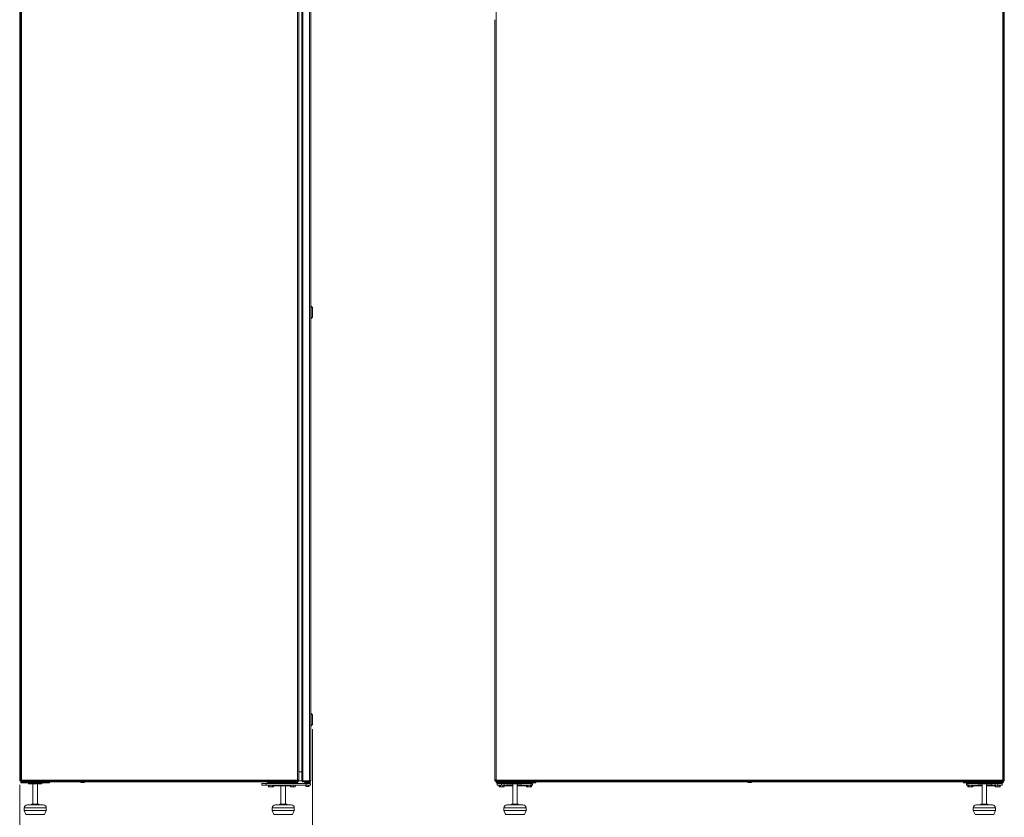
# Model space of a CAD drawing. Units: millimetres. Extents: x 184 to 8704, y 187 to 6054.
# Drawn here: x 4939 to 7162, y 2050 to 3851 of the extents above; entities that cross this region are included whole.
import ezdxf

# ---------------------------------------------------------------- set-up
doc = ezdxf.new("R2010")
doc.units = ezdxf.units.MM
doc.header["$LTSCALE"] = 21
doc.layers.add('AM - Dimension', color=9, linetype='Continuous', lineweight=5, true_color=0x808080)
doc.layers.add('AM - Drawing', color=7, linetype='Continuous', lineweight=5)
doc.styles.add('Libre Frankling 9pkt Light', font='txt.shx')
doc.dimstyles.new('AM salgstegninger', dxfattribs={"dimscale": 21, "dimtxt": 2.28, "dimasz": 2, "dimexe": 1, "dimexo": 0.5, "dimgap": 0.5, "dimtad": 1, "dimdec": 0, "dimtxsty": 'Libre Frankling 9pkt Light', "dimblk": 'Filled-2', "dimcen": 0.09, "dimdle": 6, "dimclrd": 8, "dimclre": 8, "dimclrt": 7, "dimadec": 0, "dimazin": 2, "dimtfac": 1, "dimtdec": 0, "dimtmove": 0, "dimatfit": 3, "dimldrblk": 'Filled-2', "dimfxl": 1, "dimtolj": 1, "dimlwd": 0, "dimlwe": 0, "dimarcsym": 0})

# ---------------------------------------------------------------- blocks, each defined once
blk = doc.blocks.new('Filled-2')
at = {"color": 0}
for p, q in [((0, 0), (-1, 0.25)), ((-1, 0.25), (-1, -0.25)), ((-1, 0), (0, 0)), ((-1, -0.25), (0, 0))]:
    blk.add_line(p, q, dxfattribs=at)
at = {"color": 0, "flags": 128}
blk.add_lwpolyline([(-1, -0.25), (0, 0), (-1, 0.25), (-1, -0.25)], dxfattribs=at)
at = {"color": 0}
blk.add_solid([(-1, -0.25), (0, 0), (-1, 0.25), (-1, -0.25)], dxfattribs=at)
blk = doc.blocks.new('*D13')
at = {"layer": 'AM - Dimension', "color": 8, "lineweight": 0, "transparency": 16777216}
for p, q in [((5599.9, 2248.5), (5599.9, 1860.8)), ((4938.9, 2123.3), (4938.9, 1860.8)), ((5557.9, 1881.8), (4980.9, 1881.8))]:
    blk.add_line(p, q, dxfattribs=at)
at = {"layer": 'Defpoints', "color": 0, "transparency": 16777216}
for p in [(5599.9, 2259), (4938.9, 2133.8), (4938.9, 1881.8)]:
    blk.add_point(p, dxfattribs=at)
at = {"layer": 'AM - Dimension', "color": 8, "lineweight": 0, "transparency": 16777216, "xscale": 42, "yscale": 42, "zscale": 42, "rotation": 180}
blk.add_blockref('Filled-2', (4938.9, 1881.8), dxfattribs=at)
at = {"layer": 'AM - Dimension', "color": 8, "lineweight": 0, "transparency": 16777216, "xscale": 42, "yscale": 42, "zscale": 42}
blk.add_blockref('Filled-2', (5599.9, 1881.8), dxfattribs=at)
at = {"layer": 'AM - Dimension', "color": 7, "lineweight": 5, "transparency": 16777216, "insert": (5213.5, 1916.2), "char_height": 47.88, "attachment_point": 4, "style": 'Libre Frankling 9pkt Light'}
blk.add_mtext('\\A1;661', dxfattribs=at)

msp = doc.modelspace()

# ---------------------------------------------------------------- linework, layer by layer
at = {"layer": 'AM - Drawing'}
for p, q in [((5568.9, 4246.9), (5568.9, 2132.6)), ((5575.9, 2132.6), (5575.9, 4246.9)), ((5578.4, 4247.9), (5578.4, 2131.6)), ((5593.4, 2131.6), (5593.4, 4247.9)), ((5595.9, 4247.3), (5595.9, 2132.3)), ((4938.9, 4245.8), (4938.9, 2133.8)), ((4940.4, 4245.7), (4940.4, 2134.3)), ((4942.9, 4245.8), (4942.9, 2133.8)), ((5566.4, 4245.8), (5566.4, 2133.8)), ((5575.9, 4227.3), (5575.9, 2152.3)), ((6014.6, 2134.3), (6014.6, 4245.7)), ((6015.1, 2133.8), (6015.1, 4245.8)), ((7159.1, 4245.8), (7159.1, 2133.8)), ((7159.6, 4245.7), (7159.6, 2134.3)), ((7162.1, 4245.8), (7162.1, 2133.8)), ((6012.1, 2133.8), (6012.1, 3850.8)), ((5596.9, 3204), (5595.9, 3204)), ((5596.9, 3204), (5596.9, 3176)), ((5599.9, 3201), (5596.9, 3204)), ((5599.9, 3201), (5599.9, 3179)), ((5596.9, 3176), (5595.9, 3176)), ((5599.9, 3179), (5596.9, 3176)), ((5596.9, 2284), (5595.9, 2284)), ((5596.9, 2284), (5596.9, 2256)), ((5599.9, 2281), (5596.9, 2284)), ((5599.9, 2281), (5599.9, 2259)), ((5596.9, 2256), (5595.9, 2256)), ((5599.9, 2259), (5596.9, 2256)), ((5575.9, 2152.3), (5568.9, 2152.3)), ((4938.9, 2133.8), (4940.4, 2133.8)), ((4940.4, 2134.3), (4940.4, 2133.8)), ((4941.4, 2132.8), (4941.9, 2132.8)), ((4941.4, 2131.3), (4941.4, 2132.8)), ((4941.4, 2131.3), (4941.5, 2131.3)), ((4941.4, 2131.3), (4941.4, 2129.8)), ((4941.4, 2129.8), (4941.9, 2129.8)), ((4941.4, 2129.8), (4941.4, 2127.8)), ((4941.4, 2127.8), (4946.4, 2127.8)), ((4941.9, 2131.3), (4941.5, 2131.3)), ((4941.9, 2131.3), (4941.9, 2132.8)), ((4941.9, 2129.8), (4941.9, 2131.3)), ((5566.4, 2131.3), (4941.9, 2131.3)), ((5565.9, 2131.3), (4941.9, 2131.3)), ((4941.9, 2129.8), (5079.5, 2129.8)), ((4942.4, 2133.3), (4942.4, 2133.8)), ((4942.4, 2133.3), (4942.4, 2133.3)), ((4942.9, 2133.8), (5566.4, 2133.8)), ((4946.4, 2127.8), (4946.4, 2129.8)), ((5001.4, 2129.8), (4946.4, 2129.8)), ((4946.4, 2127.8), (5001.4, 2127.8)), ((4958.9, 2127.8), (4958.9, 2125.3)), ((4988.9, 2125.3), (4958.9, 2125.3)), ((4968.9, 2079.3), (4968.9, 2125.3)), ((4978.9, 2079.3), (4978.9, 2125.3)), ((4988.9, 2127.8), (4988.9, 2125.3)), ((5001.4, 2129.8), (5001.4, 2127.8)), ((5001.4, 2127.8), (5006.4, 2127.8)), ((5006.4, 2127.8), (5006.4, 2129.8)), ((5084.6, 2128.4), (5077.8, 2128.4)), ((5082.9, 2129.8), (5079.5, 2129.8)), ((5082.9, 2129.8), (5566.4, 2129.8)), ((5485.6, 2126.3), (5495.7, 2126.3)), ((5485.6, 2126.3), (5485.6, 2122.3)), ((5485.6, 2122.3), (5485.6, 2126.3)), ((5485.6, 2126.3), (5485.6, 2126.3)), ((5485.6, 2126.3), (5485.6, 2122.3)), ((5485.6, 2126.3), (5485.6, 2126.3)), ((5495.7, 2122.3), (5485.6, 2122.3)), ((5485.6, 2122.3), (5485.6, 2122.3)), ((5485.6, 2122.3), (5485.6, 2122.3)), ((5495.7, 2122.3), (5495.7, 2126.3)), ((5495.7, 2126.3), (5585.7, 2126.3)), ((5495.7, 2122.3), (5585.7, 2122.3)), ((5501.4, 2127.8), (5498.6, 2127.8)), ((5498.6, 2127.8), (5498.6, 2126.3)), ((5500.5, 2122.3), (5500.5, 2118.5)), ((5500.5, 2118.5), (5500.5, 2122.3)), ((5500.5, 2118.5), (5500.5, 2118.5)), ((5501.1, 2118.2), (5500.6, 2118.5)), ((5501.1, 2118.2), (5502, 2118.2)), ((5501.4, 2129.8), (5501.4, 2127.8)), ((5501.4, 2127.8), (5506.4, 2127.8)), ((5502, 2118.2), (5506.5, 2118.2)), ((5503.5, 2122.3), (5503.5, 2118.5)), ((5503.9, 2118.5), (5503.5, 2118.5)), ((5503.9, 2118.5), (5503.9, 2122.3)), ((5566.4, 2129.8), (5506.4, 2129.8)), ((5506.4, 2127.8), (5506.4, 2129.8)), ((5506.4, 2127.8), (5566.4, 2127.8)), ((5506.5, 2118.2), (5510.6, 2118.2)), ((5509.1, 2122.3), (5509.1, 2118.5)), ((5509.5, 2118.5), (5509.1, 2118.5)), ((5509.5, 2118.5), (5509.5, 2122.3)), ((5510.6, 2118.2), (5511.1, 2118.2)), ((5511.1, 2118.2), (5511.7, 2118.5)), ((5511.8, 2122.3), (5511.8, 2118.5)), ((5511.8, 2120.3), (5532.2, 2120.3)), ((5513.6, 2127.8), (5513.6, 2126.3)), ((5518.9, 2126.3), (5518.9, 2127.8)), ((5528.9, 2079.3), (5528.9, 2120.3)), ((5532.2, 2122.3), (5532.2, 2120.3)), ((5532.2, 2120.3), (5541.4, 2120.3)), ((5538.9, 2079.3), (5538.9, 2120.3)), ((5541.4, 2120.3), (5541.4, 2122.3)), ((5541.4, 2120.3), (5550, 2120.3)), ((5548.1, 2127.8), (5548.1, 2126.3)), ((5550, 2118.5), (5550, 2122.3)), ((5550.4, 2118.2), (5550.3, 2118.2)), ((5550.4, 2118.2), (5550.5, 2118.2)), ((5550.5, 2118.2), (5553.6, 2118.2)), ((5550.9, 2122.3), (5550.9, 2118.5)), ((5551.1, 2118.5), (5550.9, 2118.5)), ((5551.1, 2118.5), (5551.1, 2122.3)), ((5553.6, 2118.2), (5558.6, 2118.2)), ((5556.1, 2122.3), (5556.1, 2118.5)), ((5556.5, 2118.5), (5556.1, 2118.5)), ((5556.5, 2118.5), (5556.5, 2122.3)), ((5558.6, 2118.2), (5560.4, 2118.2)), ((5560.4, 2118.2), (5560.5, 2118.2)), ((5560.6, 2122.3), (5560.6, 2118.5)), ((5560.7, 2118.5), (5560.6, 2118.5)), ((5560.7, 2118.5), (5560.7, 2122.3)), ((5560.7, 2120.3), (5561.3, 2120.3)), ((5561.3, 2120.3), (5561.3, 2122.3)), ((5563.1, 2127.8), (5563.1, 2126.3)), ((5566.4, 2129.8), (5566.4, 2131.3)), ((5566.4, 2129.8), (5566.4, 2127.8)), ((5566.9, 2131.4), (5566.9, 2133.2)), ((5567.4, 2132.3), (5566.9, 2132.3)), ((5567.4, 2132.6), (5567.4, 2132.3)), ((5568.9, 2132.6), (5567.4, 2132.6)), ((5568.9, 2132.3), (5567.4, 2132.3)), ((5568.9, 2132.3), (5568.9, 2132.6)), ((5575.9, 2132.3), (5568.9, 2132.3)), ((5575.9, 2132.6), (5575.9, 2132.3)), ((5576, 2132.3), (5575.9, 2132.3)), ((5593.4, 2131.6), (5578.4, 2131.6)), ((5578.4, 2131.3), (5578.4, 2129.8)), ((5593.4, 2131.3), (5578.4, 2131.3)), ((5578.4, 2129.8), (5593.4, 2129.8)), ((5594.6, 2128.7), (5582.6, 2128.7)), ((5582.6, 2127.7), (5582.6, 2128.7)), ((5594.6, 2127.7), (5582.6, 2127.7)), ((5584.5, 2127.7), (5584.3, 2127.4)), ((5593, 2127.4), (5584.3, 2127.4)), ((5584.3, 2126.9), (5584.3, 2127.4)), ((5593, 2126.9), (5584.3, 2126.9)), ((5584.3, 2126.7), (5593, 2126.7)), ((5584.3, 2126.6), (5584.3, 2126.7)), ((5593, 2126.6), (5584.3, 2126.6)), ((5584.3, 2126.5), (5593, 2126.5)), ((5584.3, 2126.3), (5584.3, 2126.5)), ((5584.4, 2126.9), (5584.4, 2126.7)), ((5584.4, 2126.6), (5584.4, 2126.5)), ((5584.6, 2131.3), (5584.6, 2131.6)), ((5584.6, 2129.2), (5584.6, 2129.8)), ((5592.6, 2129.2), (5584.6, 2129.2)), ((5585.7, 2126.3), (5595.6, 2126.3)), ((5585.7, 2126.3), (5585.7, 2122.3)), ((5595.6, 2122.3), (5585.7, 2122.3)), ((5586.1, 2119.5), (5591.1, 2119.5)), ((5592.6, 2131.3), (5592.6, 2131.6)), ((5592.6, 2129.2), (5592.6, 2129.8)), ((5592.8, 2127.7), (5593, 2127.4)), ((5592.9, 2126.9), (5592.9, 2126.7)), ((5592.9, 2126.6), (5592.9, 2126.5)), ((5593, 2126.9), (5593, 2127.4)), ((5593, 2126.6), (5593, 2126.7)), ((5593, 2126.3), (5593, 2126.5)), ((5593.4, 2131.3), (5593.4, 2129.8)), ((5594.6, 2127.7), (5594.6, 2128.7)), ((5595.6, 2126.3), (5595.6, 2122.3)), ((6012.1, 2131.6), (6012.1, 2133.8)), ((6013.6, 2133.8), (6012.1, 2133.8)), ((6012.9, 2131.9), (6012.1, 2131.6)), ((6013.3, 2131.6), (6012.1, 2131.6)), ((6013.6, 2133.3), (6013.6, 2133.9)), ((6013.6, 2133.3), (6013.7, 2133.3)), ((6013.7, 2133.3), (6014.8, 2133.3)), ((6014, 2131.3), (6014, 2131.3)), ((6014, 2129.8), (6014, 2131.3)), ((6014, 2129.8), (6014.5, 2131.2)), ((6014.6, 2129.8), (6014, 2129.8)), ((6014.5, 2130), (6014.5, 2131.3)), ((6015.1, 2134.3), (6014.6, 2134.3)), ((6014.6, 2133.3), (6014.6, 2132.8)), ((6014.8, 2132.8), (6014.6, 2132.8)), ((6014.6, 2131.3), (6014.6, 2132.8)), ((6014.9, 2131.3), (6014.6, 2131.3)), ((6014.6, 2131.3), (6014.6, 2129.8)), ((6014.6, 2129.8), (6015.1, 2129.8)), ((6014.6, 2129.8), (6014.6, 2127.8)), ((6014.6, 2127.8), (6014.9, 2127.8)), ((6014.8, 2131.8), (6014.8, 2133)), ((6014.8, 2132.8), (6014.8, 2132.8)), ((7159.3, 2131.3), (6014.9, 2131.3)), ((6014.9, 2129.8), (6014.9, 2127.8)), ((6014.9, 2127.8), (6019.9, 2127.8)), ((6015.1, 2133.8), (7159.1, 2133.8)), ((6015.1, 2129.8), (6015.1, 2131.3)), ((7159.1, 2131.3), (6015.1, 2131.3)), ((6015.1, 2129.8), (7159.1, 2129.8)), ((6017, 2126.3), (6026.9, 2126.3)), ((6017, 2122.3), (6017, 2126.3)), ((6026.9, 2122.3), (6017, 2122.3)), ((6019.5, 2126.3), (6019.5, 2127.8)), ((6019.9, 2127.8), (6019.9, 2129.8)), ((6074.9, 2129.8), (6019.9, 2129.8)), ((6019.9, 2127.8), (6074.9, 2127.8)), ((6021.5, 2118.5), (6021.5, 2122.3)), ((6021.5, 2122.3), (6021.5, 2118.5)), ((6021.5, 2118.5), (6021.5, 2118.5)), ((6022.1, 2118.2), (6021.5, 2118.5)), ((6022.1, 2118.2), (6022.8, 2118.2)), ((6022.8, 2118.2), (6027.1, 2118.2)), ((6024.1, 2122.3), (6024.1, 2118.5)), ((6024.5, 2118.5), (6024.1, 2118.5)), ((6024.5, 2118.5), (6024.5, 2122.3)), ((6026.9, 2122.3), (6026.9, 2126.3)), ((6032.8, 2126.3), (6026.9, 2126.3)), ((6032.8, 2122.3), (6026.9, 2122.3)), ((6027.1, 2118.2), (6031.4, 2118.2)), ((6029.8, 2122.3), (6029.8, 2118.5)), ((6030.1, 2118.5), (6029.8, 2118.5)), ((6030.1, 2118.5), (6030.1, 2122.3)), ((6031.4, 2118.2), (6032.1, 2118.2)), ((6032.1, 2118.2), (6032.8, 2118.5)), ((6032.8, 2126.3), (6039.9, 2126.3)), ((6032.8, 2126.3), (6032.8, 2122.3)), ((6032.8, 2122.3), (6032.8, 2118.5)), ((6032.8, 2122.3), (6032.8, 2118.5)), ((6039.9, 2122.3), (6032.8, 2122.3)), ((6032.8, 2120.3), (6047.6, 2120.3)), ((6032.8, 2118.5), (6032.8, 2118.5)), ((6034.5, 2126.3), (6034.5, 2127.8)), ((6039.9, 2122.3), (6039.9, 2126.3)), ((6042.4, 2126.3), (6039.9, 2126.3)), ((6052.4, 2122.3), (6039.9, 2122.3)), ((6042.1, 2127.8), (6042.1, 2126.3)), ((6042.4, 2127.8), (6042.4, 2125.3)), ((6072.4, 2125.3), (6042.4, 2125.3)), ((6047.6, 2122.3), (6047.6, 2120.3)), ((6047.6, 2120.3), (6052.4, 2120.3)), ((6052.1, 2079.3), (6052.1, 2120.3)), ((6052.4, 2079.3), (6052.4, 2125.3)), ((6062.4, 2079.3), (6062.4, 2125.3)), ((6094.1, 2122.3), (6062.4, 2122.3)), ((6085.8, 2122.3), (6062.4, 2122.3)), ((6062.4, 2120.3), (6085.8, 2120.3)), ((6072.4, 2127.8), (6072.4, 2125.3)), ((6094.1, 2126.3), (6072.4, 2126.3)), ((6074.9, 2129.8), (6074.9, 2127.8)), ((6074.9, 2127.8), (6079.9, 2127.8)), ((6079.9, 2127.8), (6079.9, 2129.8)), ((6099.6, 2127.8), (6079.9, 2127.8)), ((6081.6, 2126.3), (6081.6, 2127.8)), ((6083.5, 2118.5), (6083.5, 2120.3)), ((6083.5, 2120.3), (6083.5, 2118.5)), ((6083.5, 2118.5), (6083.5, 2118.5)), ((6084.1, 2118.2), (6083.5, 2118.5)), ((6084.1, 2118.2), (6084.8, 2118.2)), ((6084.8, 2118.2), (6089.1, 2118.2)), ((6085.8, 2122.3), (6085.8, 2120.3)), ((6086.1, 2122.3), (6086.1, 2118.5)), ((6086.5, 2118.5), (6086.1, 2118.5)), ((6086.5, 2118.5), (6086.5, 2122.3)), ((6089.1, 2118.2), (6093.4, 2118.2)), ((6091.8, 2122.3), (6091.8, 2118.5)), ((6092.1, 2118.5), (6091.8, 2118.5)), ((6092.1, 2118.5), (6092.1, 2122.3)), ((6093.4, 2118.2), (6094.1, 2118.2)), ((6094.1, 2126.3), (6097.1, 2126.3)), ((6094.1, 2126.3), (6094.1, 2122.3)), ((6097.1, 2122.3), (6094.1, 2122.3)), ((6094.1, 2118.2), (6094.8, 2118.5)), ((6094.8, 2122.3), (6094.8, 2118.5)), ((6094.8, 2122.3), (6094.8, 2118.5)), ((6094.8, 2118.5), (6094.8, 2118.5)), ((6096.6, 2126.3), (6096.6, 2127.8)), ((6097.1, 2126.3), (6097.1, 2126.3)), ((6097.1, 2126.3), (6097.1, 2122.3)), ((6097.1, 2122.3), (6097.1, 2126.3)), ((6097.1, 2122.3), (6097.1, 2126.3)), ((6097.1, 2126.3), (6097.1, 2126.3)), ((6097.1, 2122.3), (6097.1, 2122.3)), ((6097.1, 2122.3), (6097.1, 2122.3)), ((6099.6, 2129.8), (6099.6, 2127.8)), ((6099.6, 2127.8), (6104.6, 2127.8)), ((6104.6, 2127.8), (6104.6, 2129.8)), ((6590.5, 2128.4), (6583.7, 2128.4)), ((7069.6, 2129.8), (7069.6, 2127.8)), ((7069.6, 2127.8), (7074.6, 2127.8)), ((7074.6, 2127.8), (7074.6, 2129.8)), ((7074.6, 2127.8), (7094.6, 2127.8)), ((7077, 2122.3), (7077, 2126.3)), ((7077, 2126.3), (7077, 2126.3)), ((7077, 2126.3), (7077, 2122.3)), ((7077, 2126.3), (7079.9, 2126.3)), ((7077, 2126.3), (7077, 2122.3)), ((7077, 2126.3), (7077, 2126.3)), ((7079.9, 2122.3), (7077, 2122.3)), ((7077, 2122.3), (7077, 2122.3)), ((7077, 2122.3), (7077, 2122.3)), ((7077.5, 2127.8), (7077.5, 2126.3)), ((7079.5, 2118.5), (7079.5, 2122.3)), ((7079.5, 2122.3), (7079.5, 2118.5)), ((7079.5, 2118.5), (7079.5, 2118.5)), ((7080.1, 2118.2), (7079.5, 2118.5)), ((7079.9, 2122.3), (7079.9, 2126.3)), ((7079.9, 2126.3), (7102.1, 2126.3)), ((7079.9, 2122.3), (7112.1, 2122.3)), ((7080.1, 2118.2), (7080.8, 2118.2)), ((7080.8, 2118.2), (7085.1, 2118.2)), ((7082.1, 2122.3), (7082.1, 2118.5)), ((7082.5, 2118.5), (7082.1, 2118.5)), ((7082.5, 2118.5), (7082.5, 2122.3)), ((7085.1, 2118.2), (7089.4, 2118.2)), ((7087.8, 2122.3), (7087.8, 2118.5)), ((7088.1, 2118.5), (7087.8, 2118.5)), ((7088.1, 2118.5), (7088.1, 2122.3)), ((7112.1, 2122.3), (7088.3, 2122.3)), ((7088.3, 2120.3), (7088.3, 2122.3)), ((7088.3, 2120.3), (7112.1, 2120.3)), ((7089.4, 2118.2), (7090.1, 2118.2)), ((7090.1, 2118.2), (7090.8, 2118.5)), ((7090.8, 2120.3), (7090.8, 2118.5)), ((7090.8, 2120.3), (7090.8, 2118.5)), ((7090.8, 2118.5), (7090.8, 2118.5)), ((7092.5, 2127.8), (7092.5, 2126.3)), ((7094.6, 2129.8), (7094.6, 2127.8)), ((7094.6, 2127.8), (7099.6, 2127.8)), ((7099.6, 2127.8), (7099.6, 2129.8)), ((7154.6, 2129.8), (7099.6, 2129.8)), ((7099.6, 2127.8), (7154.6, 2127.8)), ((7102.1, 2127.8), (7102.1, 2125.3)), ((7132.1, 2125.3), (7102.1, 2125.3)), ((7112.1, 2079.3), (7112.1, 2125.3)), ((7122.1, 2079.3), (7122.1, 2125.3)), ((7122.1, 2122.3), (7134.2, 2122.3)), ((7122.1, 2120.3), (7126.5, 2120.3)), ((7126.5, 2120.3), (7126.5, 2122.3)), ((7126.5, 2120.3), (7141.9, 2120.3)), ((7132.1, 2127.8), (7132.1, 2125.3)), ((7132.1, 2126.3), (7134.2, 2126.3)), ((7134.2, 2126.3), (7141.3, 2126.3)), ((7134.2, 2126.3), (7134.2, 2122.3)), ((7141.3, 2122.3), (7134.2, 2122.3)), ((7139.6, 2127.8), (7139.6, 2126.3)), ((7141.3, 2122.3), (7141.3, 2126.3)), ((7141.3, 2126.3), (7147.2, 2126.3)), ((7141.3, 2122.3), (7147.2, 2122.3)), ((7141.5, 2120.3), (7141.5, 2118.5)), ((7141.6, 2118.5), (7141.5, 2118.5)), ((7141.6, 2118.5), (7141.6, 2120.3)), ((7142.1, 2118.2), (7141.8, 2118.4)), ((7141.9, 2118.5), (7141.9, 2122.3)), ((7142.1, 2118.2), (7142.1, 2118.2)), ((7142.1, 2118.2), (7144.9, 2118.2)), ((7142.1, 2118.2), (7142.1, 2118.2)), ((7142.3, 2122.3), (7142.3, 2118.5)), ((7142.5, 2118.5), (7142.3, 2118.5)), ((7142.5, 2118.5), (7142.5, 2122.3)), ((7144.9, 2118.2), (7149.9, 2118.2)), ((7147.2, 2126.3), (7157.1, 2126.3)), ((7147.2, 2126.3), (7147.2, 2122.3)), ((7157.1, 2122.3), (7147.2, 2122.3)), ((7147.3, 2122.3), (7147.3, 2118.5)), ((7147.7, 2118.5), (7147.3, 2118.5)), ((7147.7, 2118.5), (7147.7, 2122.3)), ((7149.9, 2118.2), (7152.1, 2118.2)), ((7152.1, 2122.3), (7152.1, 2118.5)), ((7152.3, 2118.5), (7152.1, 2118.5)), ((7152.1, 2118.2), (7152.5, 2118.4)), ((7152.1, 2118.2), (7152.1, 2118.2)), ((7152.3, 2118.5), (7152.3, 2122.3)), ((7152.7, 2122.3), (7152.7, 2118.5)), ((7154.6, 2129.8), (7154.6, 2127.8)), ((7154.6, 2127.8), (7159.6, 2127.8)), ((7154.6, 2127.8), (7154.6, 2126.3)), ((7157.1, 2126.3), (7157.1, 2122.3)), ((7159.6, 2134.3), (7159.1, 2134.3)), ((7159.1, 2131.3), (7159.1, 2129.8)), ((7159.1, 2129.8), (7159.6, 2129.8)), ((7159.6, 2131.3), (7159.3, 2131.3)), ((7160.5, 2133.3), (7159.4, 2133.3)), ((7159.4, 2133), (7159.4, 2131.8)), ((7159.6, 2132.8), (7159.4, 2132.8)), ((7159.5, 2132.8), (7159.4, 2132.8)), ((7159.6, 2132.8), (7159.6, 2133.3)), ((7159.6, 2131.3), (7159.6, 2132.8)), ((7159.6, 2129.8), (7159.6, 2131.3)), ((7159.6, 2127.8), (7159.6, 2129.8)), ((7159.9, 2129.8), (7159.6, 2129.8)), ((7159.7, 2131.3), (7159.7, 2130)), ((7159.7, 2131.2), (7160.3, 2129.8)), ((7160.3, 2129.8), (7159.9, 2129.8)), ((7160.3, 2131.3), (7160.2, 2131.3)), ((7160.3, 2131.3), (7160.3, 2129.8)), ((7160.6, 2133.3), (7160.5, 2133.3)), ((7160.6, 2133.3), (7160.6, 2133.9)), ((7160.6, 2133.8), (7162.1, 2133.8)), ((7162.1, 2131.6), (7160.9, 2131.6)), ((7162.1, 2131.6), (7161.3, 2131.9)), ((7162.1, 2133.8), (7162.1, 2131.6)), ((4998.9, 2070.8), (4948.9, 2070.8)), ((4948.9, 2065.3), (4948.9, 2070.8)), ((4955.9, 2077.8), (4991.9, 2077.8)), ((4965.9, 2079.3), (4981.9, 2079.3)), ((4965.9, 2077.8), (4965.9, 2079.3)), ((4981.9, 2077.8), (4981.9, 2079.3)), ((4998.9, 2065.3), (4998.9, 2070.8)), ((5558.9, 2070.8), (5508.9, 2070.8)), ((5508.9, 2065.3), (5508.9, 2070.8)), ((5515.9, 2077.8), (5551.9, 2077.8)), ((5525.9, 2079.3), (5541.9, 2079.3)), ((5525.9, 2077.8), (5525.9, 2079.3)), ((5541.9, 2077.8), (5541.9, 2079.3)), ((5558.9, 2065.3), (5558.9, 2070.8)), ((6032.4, 2070.8), (6032.1, 2070.8)), ((6032.1, 2065.3), (6032.1, 2070.8)), ((6082.4, 2070.8), (6032.4, 2070.8)), ((6032.4, 2065.3), (6032.4, 2070.8)), ((6039.1, 2077.8), (6039.4, 2077.8)), ((6039.4, 2077.8), (6075.4, 2077.8)), ((6049.1, 2079.3), (6049.4, 2079.3)), ((6049.1, 2077.8), (6049.1, 2079.3)), ((6049.4, 2079.3), (6065.4, 2079.3)), ((6049.4, 2077.8), (6049.4, 2079.3)), ((6065.4, 2077.8), (6065.4, 2079.3)), ((6082.4, 2065.3), (6082.4, 2070.8)), ((7142.1, 2070.8), (7092.1, 2070.8)), ((7092.1, 2065.3), (7092.1, 2070.8)), ((7099.1, 2077.8), (7135.1, 2077.8)), ((7109.1, 2079.3), (7125.1, 2079.3)), ((7109.1, 2077.8), (7109.1, 2079.3)), ((7125.1, 2077.8), (7125.1, 2079.3)), ((7142.1, 2065.3), (7142.1, 2070.8)), ((4948.9, 2065.3), (4998.9, 2065.3)), ((4952.9, 2056.3), (4948.9, 2065.3)), ((4994.9, 2056.3), (4952.9, 2056.3)), ((4994.9, 2056.3), (4998.9, 2065.3)), ((5508.9, 2065.3), (5558.9, 2065.3)), ((5512.9, 2056.3), (5508.9, 2065.3)), ((5554.9, 2056.3), (5512.9, 2056.3)), ((5554.9, 2056.3), (5558.9, 2065.3)), ((6032.1, 2065.3), (6032.4, 2065.3)), ((6036.1, 2056.3), (6032.1, 2065.3)), ((6032.4, 2065.3), (6082.4, 2065.3)), ((6036.4, 2056.3), (6032.4, 2065.3)), ((6036.4, 2056.3), (6036.1, 2056.3)), ((6078.4, 2056.3), (6036.4, 2056.3)), ((6078.4, 2056.3), (6082.4, 2065.3)), ((7092.1, 2065.3), (7142.1, 2065.3)), ((7096.1, 2056.3), (7092.1, 2065.3)), ((7138.1, 2056.3), (7096.1, 2056.3)), ((7138.1, 2056.3), (7142.1, 2065.3))]:
    msp.add_line(p, q, dxfattribs=at)
for centre, radius, start, end in [((5077.8, 2129.8), 1.4, 180, 270), ((5084.6, 2129.8), 1.4, 270, 0), ((5578.4, 2132.3), 1, 216.3827, 270), ((5588.6, 2123.8), 5.01, 198.5172, 240.0617), ((5584.1, 2129.2), 0.5, 270, 0), ((5588.6, 2123.8), 5.01, 299.9383, 341.4828), ((5593.1, 2129.2), 0.5, 180, 270), ((6583.7, 2129.8), 1.4, 180, 270), ((6590.5, 2129.8), 1.4, 270, 0), ((7158.5, 2129.8), 1.4, 321.7868, 0), ((4955.9, 2070.8), 7, 90, 180), ((4991.9, 2070.8), 7, 0, 90), ((5515.9, 2070.8), 7, 90, 180), ((5551.9, 2070.8), 7, 0, 90), ((6039.1, 2070.8), 7, 90, 180), ((6039.4, 2070.8), 7, 90, 180), ((6075.4, 2070.8), 7, 0, 90), ((7099.1, 2070.8), 7, 90, 180), ((7135.1, 2070.8), 7, 0, 90)]:
    msp.add_arc(centre, radius, start, end, dxfattribs=at)
for points, knots in [([(4941.4, 2131.3), (4940.5, 2131.3), (4939.7, 2131.7), (4939.3, 2132.4), (4939, 2132.8), (4938.9, 2133.3), (4938.9, 2133.8)], [-1, -1, -1, -1, -0.360065, -0.360065, -0.360065, 0, 0, 0, 0]), ([(4940.4, 2133.8), (4940.4, 2133.4), (4940.6, 2133), (4941, 2132.8), (4941.1, 2132.8), (4941.2, 2132.8), (4941.4, 2132.8)], [0, 0, 0, 0, 0.720735, 0.720735, 0.720735, 1, 1, 1, 1]), ([(4942.9, 2133.8), (4942.5, 2133), (4942.2, 2132.2), (4942.1, 2131.7), (4942.1, 2131.6), (4942, 2131.5), (4942, 2131.5)], [-1, -1, -1, -1, -0.3719459, -0.3719459, -0.3719459, -0.2539238, -0.2539238, -0.2539238, -0.2539238]), ([(5567.4, 2132.6), (5567.4, 2132.8), (5567.1, 2132.9), (5566.8, 2133.3), (5566.6, 2133.4), (5566.5, 2133.6), (5566.4, 2133.8)], [0, 0, 0, 0, 0.74594, 0.74594, 0.74594, 1, 1, 1, 1]), ([(5566.4, 2133.8), (5567.1, 2133.3), (5568, 2133), (5568.4, 2132.9), (5568.7, 2132.8), (5568.9, 2132.7), (5568.9, 2132.6)], [-1, -1, -1, -1, -0.373727, -0.373727, -0.373727, 0, 0, 0, 0]), ([(5568.3, 2130.7), (5568.1, 2130.4), (5567.9, 2130.3), (5567.7, 2130.1), (5567.3, 2129.9), (5566.8, 2129.8), (5566.4, 2129.8)], [-0.5544567, -0.5544567, -0.5544567, -0.5544567, -0.3481467, -0.3481467, -0.3481467, 0, 0, 0, 0]), ([(5578.4, 2131.6), (5577.5, 2131.6), (5576.6, 2131.8), (5576.2, 2132.1), (5576, 2132.3), (5575.9, 2132.4), (5575.9, 2132.6)], [-3.141593, -3.141593, -3.141593, -3.141593, -2.077692, -2.077692, -2.077692, -1.570796, -1.570796, -1.570796, -1.570796]), ([(5575.9, 2132.3), (5575.9, 2131.4), (5576.4, 2130.5), (5577.2, 2130.1), (5577.5, 2129.9), (5578, 2129.8), (5578.4, 2129.8)], [1.570796, 1.570796, 1.570796, 1.570796, 2.634697, 2.634697, 2.634697, 3.141593, 3.141593, 3.141593, 3.141593]), ([(5593.4, 2129.8), (5594.3, 2129.8), (5595.2, 2130.3), (5595.6, 2131.1), (5595.8, 2131.4), (5595.9, 2131.8), (5595.9, 2132.3)], [0, 0, 0, 0, 1.074185, 1.074185, 1.074185, 1.570796, 1.570796, 1.570796, 1.570796]), ([(5595.9, 2132.3), (5595.9, 2132.1), (5595.4, 2132), (5594.6, 2131.8), (5594.2, 2131.7), (5593.8, 2131.7), (5593.4, 2131.6)], [0, 0, 0, 0, 1.074185, 1.074185, 1.074185, 1.570796, 1.570796, 1.570796, 1.570796]), ([(5594.2, 2131.8), (5594.1, 2131.5), (5593.9, 2131.3), (5593.6, 2131.3), (5593.5, 2131.3), (5593.5, 2131.3), (5593.4, 2131.3)], [0.524714, 0.524714, 0.524714, 0.524714, 1.350716, 1.350716, 1.350716, 1.570796, 1.570796, 1.570796, 1.570796]), ([(6013.6, 2131.5), (6013.1, 2131.7), (6012.8, 2132), (6012.5, 2132.4), (6012.2, 2132.8), (6012.1, 2133.3), (6012.1, 2133.8)], [-0.7460762, -0.7460762, -0.7460762, -0.7460762, -0.3719459, -0.3719459, -0.3719459, 0, 0, 0, 0]), ([(6013.7, 2133.3), (6013.8, 2133.1), (6014, 2132.9), (6014.2, 2132.8), (6014.3, 2132.8), (6014.5, 2132.8), (6014.6, 2132.8)], [0.3263352, 0.3263352, 0.3263352, 0.3263352, 0.7471165, 0.7471165, 0.7471165, 1, 1, 1, 1]), ([(6014.8, 2133), (6014.8, 2133.1), (6014.8, 2133.2), (6014.9, 2133.4), (6014.9, 2133.5), (6015, 2133.6), (6015.1, 2133.8)], [0.4334484, 0.4334484, 0.4334484, 0.4334484, 0.7638976, 0.7638976, 0.7638976, 1, 1, 1, 1]), ([(6015.1, 2133.8), (6014.9, 2133), (6014.8, 2132.2), (6014.8, 2131.7), (6014.8, 2131.4), (6014.8, 2131.3), (6014.9, 2131.3)], [-1, -1, -1, -1, -0.398472, -0.398472, -0.398472, 0, 0, 0, 0]), ([(7159.3, 2131.3), (7159.4, 2131.3), (7159.5, 2131.7), (7159.4, 2132.4), (7159.3, 2132.8), (7159.2, 2133.3), (7159.1, 2133.8)], [-1, -1, -1, -1, -0.360065, -0.360065, -0.360065, 0, 0, 0, 0]), ([(7162.1, 2133.8), (7162.1, 2133), (7161.7, 2132.2), (7161, 2131.7), (7160.9, 2131.6), (7160.8, 2131.5), (7160.6, 2131.5)], [-1, -1, -1, -1, -0.3719459, -0.3719459, -0.3719459, -0.2539238, -0.2539238, -0.2539238, -0.2539238])]:
    msp.add_open_spline(points, degree=3, knots=knots, dxfattribs=at)
for points in [[(4940.6, 2134.1), (4940.5, 2134.2), (4940.4, 2134.2), (4940.4, 2134.3)], [(4942.9, 2133.8), (4941.9, 2133.9), (4941, 2134), (4940.6, 2134.1)], [(4941.9, 2132.8), (4942, 2132.8), (4942.1, 2133), (4942.4, 2133.3)], [(4942, 2131.5), (4942, 2131.3), (4941.9, 2131.3), (4941.9, 2131.3)], [(5566, 2131.5), (5566, 2131.3), (5565.9, 2131.3), (5565.9, 2131.3)], [(5566.4, 2133.8), (5566.3, 2132.8), (5566.1, 2131.8), (5566, 2131.5)], [(5566.4, 2131.3), (5566.7, 2131.3), (5567, 2131.4), (5567.2, 2131.6)], [(5567.4, 2132.3), (5567.4, 2132), (5567.3, 2131.8), (5567.2, 2131.6)], [(5568.3, 2130.7), (5568.6, 2131.1), (5568.9, 2131.7), (5568.9, 2132.3)], [(6013.6, 2134.1), (6012.7, 2134), (6012.1, 2133.9), (6012.1, 2133.8)], [(6014.6, 2134.3), (6014.3, 2134.2), (6013.9, 2134.2), (6013.6, 2134.1)], [(6014.6, 2131.3), (6014.3, 2131.3), (6013.9, 2131.3), (6013.6, 2131.5)], [(6013.8, 2133.9), (6013.9, 2134), (6014.3, 2134.1), (6014.6, 2134.3)], [(6014.6, 2129.8), (6014.6, 2129.8), (6014.5, 2129.8), (6014.5, 2130)], [(7159.1, 2133.8), (7159.3, 2133.5), (7159.4, 2133.2), (7159.4, 2133)], [(7160.6, 2134.1), (7160.3, 2134.2), (7160, 2134.2), (7159.6, 2134.3)], [(7159.6, 2134.3), (7160, 2134.1), (7160.3, 2134), (7160.5, 2133.9)], [(7159.6, 2132.8), (7160, 2132.8), (7160.3, 2133), (7160.5, 2133.3)], [(7160.6, 2131.5), (7160.3, 2131.3), (7160, 2131.3), (7159.6, 2131.3)], [(7159.7, 2130), (7159.7, 2129.8), (7159.7, 2129.8), (7159.6, 2129.8)], [(7162.1, 2133.8), (7162.1, 2133.9), (7161.5, 2134), (7160.6, 2134.1)]]:
    msp.add_open_spline(points, degree=3, dxfattribs=at)
for points, weights in [([(5500.6, 2118.5), (5500.5, 2118.5), (5500.5, 2118.5)], [1.00966727599, 1.00768501183, 1.00528069521]), ([(5500.5, 2118.5), (5501.3, 2118.2), (5502, 2118.2)], [1.00528069522, 1.03509972766, 1]), ([(5502, 2118.2), (5502.7, 2118.2), (5503.5, 2118.5)], [1, 1.03509972766, 1.00528069522]), ([(5503.9, 2118.5), (5505.3, 2118.2), (5506.5, 2118.2)], [1.00528069522, 1.03509972766, 1]), ([(5506.5, 2118.2), (5507.7, 2118.2), (5509.1, 2118.5)], [1, 1.03509972766, 1.00528069522]), ([(5509.5, 2118.5), (5510.1, 2118.2), (5510.6, 2118.2)], [1.00528069521, 1.03509972756, 1]), ([(5510.6, 2118.2), (5511.2, 2118.2), (5511.8, 2118.5)], [1, 1.03509972756, 1.00528069521]), ([(5550, 2118.5), (5550.3, 2118.2), (5550.5, 2118.2)], [1.00528069522, 1.03509972766, 1]), ([(5550.5, 2118.2), (5550.7, 2118.2), (5550.9, 2118.5)], [1, 1.03509972766, 1.00528069522]), ([(5551.1, 2118.5), (5552.5, 2118.2), (5553.6, 2118.2)], [1.00528069522, 1.03509972766, 1]), ([(5553.6, 2118.2), (5554.8, 2118.2), (5556.1, 2118.5)], [1, 1.03509972766, 1.00528069522]), ([(5556.5, 2118.5), (5557.6, 2118.2), (5558.6, 2118.2)], [1.00528069521, 1.03509972756, 1]), ([(5558.6, 2118.2), (5559.5, 2118.2), (5560.6, 2118.5)], [1, 1.03509972756, 1.00528069521]), ([(5560.7, 2118.5), (5560.6, 2118.3), (5560.5, 2118.2)], [1.00528069522, 1.02557191305, 1.01580241299]), ([(6021.5, 2118.5), (6022.2, 2118.2), (6022.8, 2118.2)], [1.00528069522, 1.03509972766, 1]), ([(6022.8, 2118.2), (6023.4, 2118.2), (6024.1, 2118.5)], [1, 1.03509972766, 1.00528069522]), ([(6024.5, 2118.5), (6025.9, 2118.2), (6027.1, 2118.2)], [1.00528069521, 1.03509972756, 1]), ([(6027.1, 2118.2), (6028.4, 2118.2), (6029.8, 2118.5)], [1, 1.03509972756, 1.00528069521]), ([(6030.1, 2118.5), (6030.8, 2118.2), (6031.4, 2118.2)], [1.00528069522, 1.03509972766, 1]), ([(6031.4, 2118.2), (6032.1, 2118.2), (6032.8, 2118.5)], [1, 1.03509972766, 1.00528069522]), ([(6083.5, 2118.5), (6084.2, 2118.2), (6084.8, 2118.2)], [1.00528069522, 1.03509972766, 1]), ([(6084.8, 2118.2), (6085.4, 2118.2), (6086.1, 2118.5)], [1, 1.03509972766, 1.00528069522]), ([(6086.5, 2118.5), (6087.9, 2118.2), (6089.1, 2118.2)], [1.00528069521, 1.03509972756, 1]), ([(6089.1, 2118.2), (6090.4, 2118.2), (6091.8, 2118.5)], [1, 1.03509972756, 1.00528069521]), ([(6092.1, 2118.5), (6092.8, 2118.2), (6093.4, 2118.2)], [1.00528069522, 1.03509972766, 1]), ([(6093.4, 2118.2), (6094.1, 2118.2), (6094.8, 2118.5)], [1, 1.03509972766, 1.00528069522]), ([(7079.5, 2118.5), (7080.2, 2118.2), (7080.8, 2118.2)], [1.00528069522, 1.03509972766, 1]), ([(7080.8, 2118.2), (7081.4, 2118.2), (7082.1, 2118.5)], [1, 1.03509972766, 1.00528069522]), ([(7082.5, 2118.5), (7083.9, 2118.2), (7085.1, 2118.2)], [1.00528069521, 1.03509972756, 1]), ([(7085.1, 2118.2), (7086.4, 2118.2), (7087.8, 2118.5)], [1, 1.03509972756, 1.00528069521]), ([(7088.1, 2118.5), (7088.8, 2118.2), (7089.4, 2118.2)], [1.00528069522, 1.03509972766, 1]), ([(7089.4, 2118.2), (7090.1, 2118.2), (7090.8, 2118.5)], [1, 1.03509972766, 1.00528069522]), ([(7141.8, 2118.4), (7141.6, 2118.4), (7141.5, 2118.5)], [1.01668663563, 1.0133759679, 1.00528069522]), ([(7141.6, 2118.5), (7141.8, 2118.4), (7142, 2118.4)], [1.00528069521, 1.01223284848, 1.01565624437]), ([(7141.9, 2118.5), (7142, 2118.2), (7142.1, 2118.2)], [1.00528069522, 1.03509972766, 1]), ([(7142.1, 2118.2), (7142.2, 2118.2), (7142.3, 2118.5)], [1, 1.03509972766, 1.00528069522]), ([(7142.5, 2118.5), (7143.8, 2118.2), (7144.9, 2118.2)], [1.00528069521, 1.03509972756, 1]), ([(7144.9, 2118.2), (7146.1, 2118.2), (7147.3, 2118.5)], [1, 1.03509972756, 1.00528069521]), ([(7147.7, 2118.5), (7148.9, 2118.2), (7149.9, 2118.2)], [1.00528069522, 1.03509972766, 1]), ([(7149.9, 2118.2), (7150.9, 2118.2), (7152.1, 2118.5)], [1, 1.03509972766, 1.00528069522]), ([(7152.3, 2118.5), (7152.2, 2118.2), (7152.1, 2118.2)], [1.00528069522, 1.03083126083, 1.00871852086]), ([(7152.2, 2118.2), (7152.4, 2118.3), (7152.7, 2118.5)], [1.01819041773, 1.02226062765, 1.00528069522])]:
    msp.add_rational_spline(points, weights, degree=2, dxfattribs=at)

# ---------------------------------------------------------------- dimensions: what is measured, and where the dimension line sits
at = {"layer": 'AM - Dimension', "color": 8, "lineweight": 5, "true_color": 0x808080}
dim = msp.add_linear_dim(base=(4938.9, 1881.8), p1=(5599.9, 2259), p2=(4938.9, 2133.8), dimstyle='AM salgstegninger', override={"dimgap": 0.5, "dimdec": 0, "dimtol": 0, "dimlim": 0, "dimtp": 0, "dimtm": 0, "dimtdec": 0, "dimtofl": 0, "dimatfit": 1}, dxfattribs=at)
dim.commit()
dim.dimension.update_dxf_attribs({"geometry": '*D13', "text_midpoint": (5269.4, 1881.8), "dimtype": 160})

doc.saveas('drawing.dxf')
